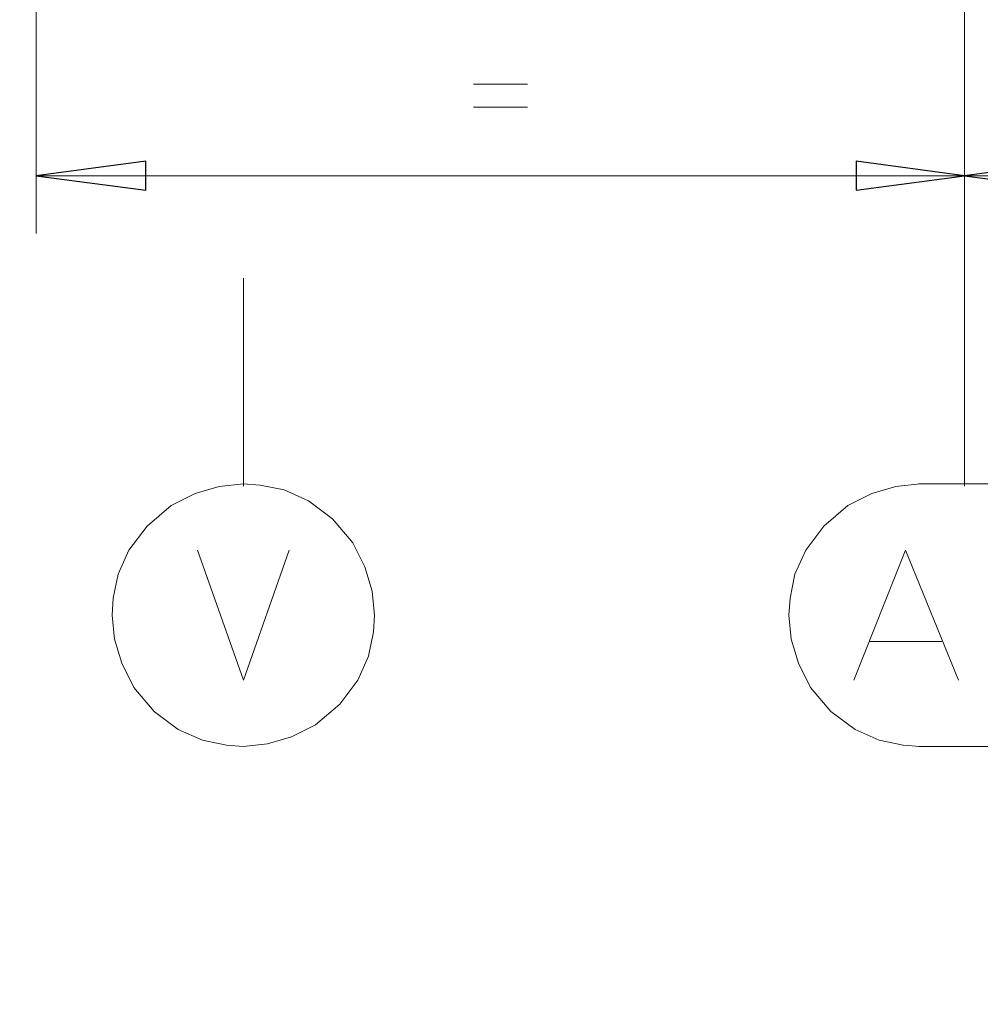
# Model space of a CAD drawing. Units: millimetres. Extents: x -36 to 97, y -138 to 11.
# Drawn here: x -18 to -5, y -103 to -89 of the extents above; entities that cross this region are included whole.
import ezdxf

# ---------------------------------------------------------------- set-up
doc = ezdxf.new("R2010")
doc.units = ezdxf.units.MM
doc.header["$MEASUREMENT"] = 0
doc.layers.add('Grafica', color=7, linetype='Continuous')
doc.layers.add('Vrstva 1', color=7, linetype='Continuous')

# ---------------------------------------------------------------- blocks, each defined once
blk = doc.blocks.new('Z$W@#21783')
at = {"layer": 'Vrstva 1', "lineweight": 18}
blk.add_open_spline([(1.4993, 124.1986), (1.4993, 124.1986), (0, 124.1986), (0, 122.6993), (0, 122.6993), (0, 122.6993), (0, 1.4993), (0, 1.4993), (0, 1.4993), (0, 1.4993), (0, 0), (1.4993, 0), (1.4993, 0), (1.4993, 0), (109.9396, 0), (109.9396, 0), (109.9396, 0), (109.9396, 0), (111.4393, 0), (111.4393, 1.4993), (111.4393, 1.4993), (111.4393, 1.4993), (111.4393, 122.6993), (111.4393, 122.6993), (111.4393, 122.6993), (111.4393, 122.6993), (111.4393, 124.1986), (109.9396, 124.1986), (109.9396, 124.1986), (109.9396, 124.1986), (1.4993, 124.1986), (1.4993, 124.1986)], degree=3, knots=[0, 0, 0, 0, 0.125, 0.125, 0.125, 0.125, 0.25, 0.25, 0.25, 0.25, 0.375, 0.375, 0.375, 0.375, 0.5, 0.5, 0.5, 0.5, 0.625, 0.625, 0.625, 0.625, 0.75, 0.75, 0.75, 0.75, 0.875, 0.875, 0.875, 0.875, 1, 1, 1, 1], dxfattribs=at)

msp = doc.modelspace()

# ---------------------------------------------------------------- linework, layer by layer
at = {"layer": 'Grafica', "lineweight": 15}
for points in [[(-4.7649, -79.0708), (-4.7649, -79.0708), (-4.7649, -92.356), (-4.7649, -92.356)], [(-4.7649, -92.3561), (-4.7649, -92.3561), (-4.7649, -79.0708), (-4.7649, -79.0708)], [(-17.7966, -82.3837), (-17.7966, -82.3837), (-17.7966, -92.356), (-17.7966, -92.356)], [(-11.661, -90.2602), (-11.661, -90.2602), (-10.9004, -90.2602), (-10.9004, -90.2602)], [(-11.661, -90.5814), (-11.661, -90.5814), (-10.9004, -90.5814), (-10.9004, -90.5814)], [(-17.7966, -91.5446), (-17.7966, -91.5446), (-4.7649, -91.5446), (-4.7649, -91.5446)], [(-4.7649, -91.5446), (-4.7649, -91.5446), (1.3875, -91.5446), (1.3875, -91.5446)], [(-4.7649, -91.5446), (-4.7649, -91.5446), (-4.7649, -95.9052), (-4.7649, -95.9052)], [(-14.8894, -92.9812), (-14.8894, -92.9812), (-14.8894, -95.9053), (-14.8894, -95.9053)], [(-4.1057, -95.8719), (-4.1057, -95.8719), (-5.4071, -95.8719), (-5.4071, -95.8719)], [(-6.1001, -98.086), (-6.1001, -98.086), (-5.0863, -98.086), (-5.0863, -98.086)], [(-5.4071, -99.5567), (-5.4071, -99.5567), (-4.1057, -99.5567), (-4.1057, -99.5567)]]:
    msp.add_open_spline(points, degree=3, dxfattribs=at)
at = {"layer": 'Grafica'}
for points in [[(-17.7966, -91.5446), (-17.7966, -91.5446), (-16.2584, -91.3421), (-16.2584, -91.3421), (-16.2584, -91.3421), (-16.2584, -91.3421), (-16.2584, -91.7474), (-16.2584, -91.7474), (-16.2584, -91.7474), (-16.2584, -91.7474), (-17.7966, -91.5446), (-17.7966, -91.5446)], [(-4.7649, -91.5446), (-4.7649, -91.5446), (-6.2861, -91.7474), (-6.2861, -91.7474), (-6.2861, -91.7474), (-6.2861, -91.7474), (-6.2861, -91.3421), (-6.2861, -91.3421), (-6.2861, -91.3421), (-6.2861, -91.3421), (-4.7649, -91.5446), (-4.7649, -91.5446)], [(-4.7649, -91.5446), (-4.7649, -91.5446), (-3.2265, -91.3421), (-3.2265, -91.3421), (-3.2265, -91.3421), (-3.2265, -91.3421), (-3.2265, -91.7474), (-3.2265, -91.7474), (-3.2265, -91.7474), (-3.2265, -91.7474), (-4.7649, -91.5446), (-4.7649, -91.5446)]]:
    msp.add_open_spline(points, degree=3, knots=[0, 0, 0, 0, 0.3333333, 0.3333333, 0.3333333, 0.3333333, 0.6666667, 0.6666667, 0.6666667, 0.6666667, 1, 1, 1, 1], dxfattribs=at)
at = {"layer": 'Grafica', "lineweight": 15}
for points, knots in [([(-17.7966, -91.5446), (-17.7966, -91.5446), (-16.2584, -91.3421), (-16.2584, -91.3421), (-16.2584, -91.3421), (-16.2584, -91.3421), (-16.2584, -91.7474), (-16.2584, -91.7474), (-16.2584, -91.7474), (-16.2584, -91.7474), (-17.7966, -91.5446), (-17.7966, -91.5446)], [0, 0, 0, 0, 0.3333333, 0.3333333, 0.3333333, 0.3333333, 0.6666667, 0.6666667, 0.6666667, 0.6666667, 1, 1, 1, 1]), ([(-4.7649, -91.5446), (-4.7649, -91.5446), (-6.2861, -91.7474), (-6.2861, -91.7474), (-6.2861, -91.7474), (-6.2861, -91.7474), (-6.2861, -91.3421), (-6.2861, -91.3421), (-6.2861, -91.3421), (-6.2861, -91.3421), (-4.7649, -91.5446), (-4.7649, -91.5446)], [0, 0, 0, 0, 0.3333333, 0.3333333, 0.3333333, 0.3333333, 0.6666667, 0.6666667, 0.6666667, 0.6666667, 1, 1, 1, 1]), ([(-4.7649, -91.5446), (-4.7649, -91.5446), (-3.2265, -91.3421), (-3.2265, -91.3421), (-3.2265, -91.3421), (-3.2265, -91.3421), (-3.2265, -91.7474), (-3.2265, -91.7474), (-3.2265, -91.7474), (-3.2265, -91.7474), (-4.7649, -91.5446), (-4.7649, -91.5446)], [0, 0, 0, 0, 0.3333333, 0.3333333, 0.3333333, 0.3333333, 0.6666667, 0.6666667, 0.6666667, 0.6666667, 1, 1, 1, 1]), ([(-14.8894, -95.8719), (-14.8894, -95.8719), (-15.2277, -95.9057), (-15.2277, -95.9057), (-15.2277, -95.9057), (-15.2277, -95.9057), (-15.5653, -96.007), (-15.5653, -96.007), (-15.5653, -96.007), (-15.5653, -96.007), (-15.9033, -96.1756), (-15.9033, -96.1756), (-15.9033, -96.1756), (-15.9033, -96.1756), (-16.2416, -96.4635), (-16.2416, -96.4635), (-16.2416, -96.4635), (-16.2416, -96.4635), (-16.4953, -96.8014), (-16.4953, -96.8014), (-16.4953, -96.8014), (-16.4953, -96.8014), (-16.6473, -97.139), (-16.6473, -97.139), (-16.6473, -97.139), (-16.6473, -97.139), (-16.715, -97.4777), (-16.715, -97.4777), (-16.715, -97.4777), (-16.715, -97.4777), (-16.732, -97.7144), (-16.732, -97.7144)], [0, 0, 0, 0, 0.125, 0.125, 0.125, 0.125, 0.25, 0.25, 0.25, 0.25, 0.375, 0.375, 0.375, 0.375, 0.5, 0.5, 0.5, 0.5, 0.625, 0.625, 0.625, 0.625, 0.75, 0.75, 0.75, 0.75, 0.875, 0.875, 0.875, 0.875, 1, 1, 1, 1]), ([(-13.047, -97.7141), (-13.047, -97.7141), (-13.0809, -97.3758), (-13.0809, -97.3758), (-13.0809, -97.3758), (-13.0809, -97.3758), (-13.1821, -97.0382), (-13.1821, -97.0382), (-13.1821, -97.0382), (-13.1821, -97.0382), (-13.3511, -96.7002), (-13.3511, -96.7002), (-13.3511, -96.7002), (-13.3511, -96.7002), (-13.639, -96.3616), (-13.639, -96.3616), (-13.639, -96.3616), (-13.639, -96.3616), (-13.9766, -96.1083), (-13.9766, -96.1083), (-13.9766, -96.1083), (-13.9766, -96.1083), (-14.3145, -95.9562), (-14.3145, -95.9562), (-14.3145, -95.9562), (-14.3145, -95.9562), (-14.6528, -95.8885), (-14.6528, -95.8885), (-14.6528, -95.8885), (-14.6528, -95.8885), (-14.8896, -95.8716), (-14.8896, -95.8716)], [0, 0, 0, 0, 0.125, 0.125, 0.125, 0.125, 0.25, 0.25, 0.25, 0.25, 0.375, 0.375, 0.375, 0.375, 0.5, 0.5, 0.5, 0.5, 0.625, 0.625, 0.625, 0.625, 0.75, 0.75, 0.75, 0.75, 0.875, 0.875, 0.875, 0.875, 1, 1, 1, 1]), ([(-5.3903, -95.8719), (-5.3903, -95.8719), (-5.7286, -95.9057), (-5.7286, -95.9057), (-5.7286, -95.9057), (-5.7286, -95.9057), (-6.0662, -96.007), (-6.0662, -96.007), (-6.0662, -96.007), (-6.0662, -96.007), (-6.4045, -96.1756), (-6.4045, -96.1756), (-6.4045, -96.1756), (-6.4045, -96.1756), (-6.7425, -96.4635), (-6.7425, -96.4635), (-6.7425, -96.4635), (-6.7425, -96.4635), (-6.9961, -96.8014), (-6.9961, -96.8014), (-6.9961, -96.8014), (-6.9961, -96.8014), (-7.1482, -97.139), (-7.1482, -97.139), (-7.1482, -97.139), (-7.1482, -97.139), (-7.2159, -97.4777), (-7.2159, -97.4777), (-7.2159, -97.4777), (-7.2159, -97.4777), (-7.2328, -97.7144), (-7.2328, -97.7144)], [0, 0, 0, 0, 0.125, 0.125, 0.125, 0.125, 0.25, 0.25, 0.25, 0.25, 0.375, 0.375, 0.375, 0.375, 0.5, 0.5, 0.5, 0.5, 0.625, 0.625, 0.625, 0.625, 0.75, 0.75, 0.75, 0.75, 0.875, 0.875, 0.875, 0.875, 1, 1, 1, 1]), ([(-15.5318, -96.8017), (-15.5318, -96.8017), (-14.8893, -98.6269), (-14.8893, -98.6269), (-14.8893, -98.6269), (-14.8893, -98.6269), (-14.2473, -96.8017), (-14.2473, -96.8017)], [0, 0, 0, 0, 0.5, 0.5, 0.5, 0.5, 1, 1, 1, 1]), ([(-6.3199, -98.6269), (-6.3199, -98.6269), (-5.5932, -96.8016), (-5.5932, -96.8016), (-5.5932, -96.8016), (-5.5932, -96.8016), (-4.8495, -98.6269), (-4.8495, -98.6269)], [0, 0, 0, 0, 0.5, 0.5, 0.5, 0.5, 1, 1, 1, 1]), ([(-16.7317, -97.7141), (-16.7317, -97.7141), (-16.6978, -98.0521), (-16.6978, -98.0521), (-16.6978, -98.0521), (-16.6978, -98.0521), (-16.5965, -98.3897), (-16.5965, -98.3897), (-16.5965, -98.3897), (-16.5965, -98.3897), (-16.4276, -98.728), (-16.4276, -98.728), (-16.4276, -98.728), (-16.4276, -98.728), (-16.1401, -99.0663), (-16.1401, -99.0663), (-16.1401, -99.0663), (-16.1401, -99.0663), (-15.8024, -99.32), (-15.8024, -99.32), (-15.8024, -99.32), (-15.8024, -99.32), (-15.4641, -99.4717), (-15.4641, -99.4717), (-15.4641, -99.4717), (-15.4641, -99.4717), (-15.1258, -99.5397), (-15.1258, -99.5397), (-15.1258, -99.5397), (-15.1258, -99.5397), (-14.8891, -99.557), (-14.8891, -99.557)], [0, 0, 0, 0, 0.125, 0.125, 0.125, 0.125, 0.25, 0.25, 0.25, 0.25, 0.375, 0.375, 0.375, 0.375, 0.5, 0.5, 0.5, 0.5, 0.625, 0.625, 0.625, 0.625, 0.75, 0.75, 0.75, 0.75, 0.875, 0.875, 0.875, 0.875, 1, 1, 1, 1]), ([(-14.8894, -99.5567), (-14.8894, -99.5567), (-14.5511, -99.5225), (-14.5511, -99.5225), (-14.5511, -99.5225), (-14.5511, -99.5225), (-14.2135, -99.4209), (-14.2135, -99.4209), (-14.2135, -99.4209), (-14.2135, -99.4209), (-13.8755, -99.2526), (-13.8755, -99.2526), (-13.8755, -99.2526), (-13.8755, -99.2526), (-13.5372, -98.9647), (-13.5372, -98.9647), (-13.5372, -98.9647), (-13.5372, -98.9647), (-13.2836, -98.6271), (-13.2836, -98.6271), (-13.2836, -98.6271), (-13.2836, -98.6271), (-13.1315, -98.2888), (-13.1315, -98.2888), (-13.1315, -98.2888), (-13.1315, -98.2888), (-13.0641, -97.9505), (-13.0641, -97.9505), (-13.0641, -97.9505), (-13.0641, -97.9505), (-13.0469, -97.7138), (-13.0469, -97.7138)], [0, 0, 0, 0, 0.125, 0.125, 0.125, 0.125, 0.25, 0.25, 0.25, 0.25, 0.375, 0.375, 0.375, 0.375, 0.5, 0.5, 0.5, 0.5, 0.625, 0.625, 0.625, 0.625, 0.75, 0.75, 0.75, 0.75, 0.875, 0.875, 0.875, 0.875, 1, 1, 1, 1]), ([(-7.2325, -97.7141), (-7.2325, -97.7141), (-7.1987, -98.0521), (-7.1987, -98.0521), (-7.1987, -98.0521), (-7.1987, -98.0521), (-7.0971, -98.3897), (-7.0971, -98.3897), (-7.0971, -98.3897), (-7.0971, -98.3897), (-6.9284, -98.728), (-6.9284, -98.728), (-6.9284, -98.728), (-6.9284, -98.728), (-6.6409, -99.0663), (-6.6409, -99.0663), (-6.6409, -99.0663), (-6.6409, -99.0663), (-6.3033, -99.32), (-6.3033, -99.32), (-6.3033, -99.32), (-6.3033, -99.32), (-5.965, -99.4717), (-5.965, -99.4717), (-5.965, -99.4717), (-5.965, -99.4717), (-5.6267, -99.5397), (-5.6267, -99.5397), (-5.6267, -99.5397), (-5.6267, -99.5397), (-5.39, -99.557), (-5.39, -99.557)], [0, 0, 0, 0, 0.125, 0.125, 0.125, 0.125, 0.25, 0.25, 0.25, 0.25, 0.375, 0.375, 0.375, 0.375, 0.5, 0.5, 0.5, 0.5, 0.625, 0.625, 0.625, 0.625, 0.75, 0.75, 0.75, 0.75, 0.875, 0.875, 0.875, 0.875, 1, 1, 1, 1])]:
    msp.add_open_spline(points, degree=3, knots=knots, dxfattribs=at)

# ---------------------------------------------------------------- block references
at = {"xscale": 1.2, "yscale": 1.2, "zscale": 1.2}
msp.add_blockref('Z$W@#21783', (-36.4836, -137.5716), dxfattribs=at)

doc.saveas('drawing.dxf')
